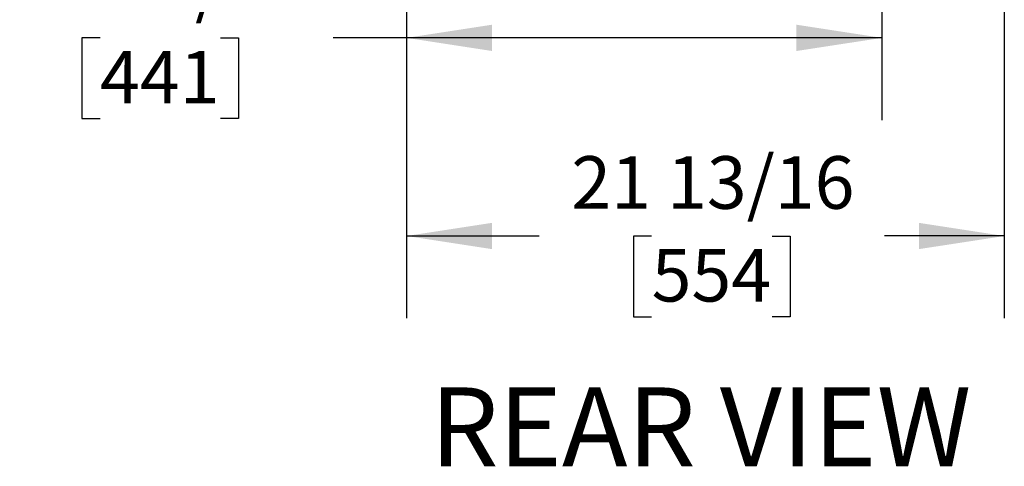
# Model space of a CAD drawing. Units: inches. Extents: x 1.1 to 15.4, y 0.6 to 10.2.
# Drawn here: x 1.9 to 3.3, y 3.2 to 3.8 of the extents above; entities that cross this region are included whole.
import ezdxf

# ---------------------------------------------------------------- set-up
doc = ezdxf.new("R2010")
doc.units = ezdxf.units.IN
doc.header["$MEASUREMENT"] = 0
doc.layers.add('FORMAT', color=7, linetype='Continuous')
doc.styles.add('SLDTEXTSTYLE0', font='TXT', dxfattribs={"width": 0.605})
doc.dimstyles.new('SLDDIMSTYLE0', dxfattribs={"dimtxt": 0.08, "dimasz": 0.13, "dimexe": 0, "dimexo": 0.0625, "dimgap": 0.02, "dimtad": 0, "dimtih": 1, "dimtoh": 1, "dimdec": 6, "dimlfac": 24, "dimrnd": 1e-09, "dimzin": 12, "dimdsep": 46, "dimlunit": 5, "dimtxsty": 'SLDTEXTSTYLE0', "dimsah": 1, "dimcen": 0.09, "dimadec": 0, "dimazin": 3, "dimtfac": 1, "dimtdec": 7, "dimtofl": 0, "dimtmove": 0, "dimatfit": 3, "dimfxl": 0, "dimfrac": 2, "dimtolj": 1, "dimtzin": 12, "dimarcsym": 0})

# ---------------------------------------------------------------- blocks, each defined once
blk = doc.blocks.new('SW_NOTE_0_2')
at = {"layer": 'FORMAT', "color": 0, "insert": (0.4575, 0.1547), "char_height": 0.12, "attachment_point": 2, "style": 'SLDTEXTSTYLE0'}
blk.add_mtext('REAR VIEW', dxfattribs=at)
blk = doc.blocks.new('_D_17')
at = {"layer": 'FORMAT'}
for p, q in [((3.3492, 6.2087), (3.3492, 3.3874)), ((2.4401, 4.3364), (2.4401, 3.3874)), ((2.4401, 3.5124), (2.6417, 3.5124)), ((2.8128, 3.5123), (2.7853, 3.5123)), ((2.7853, 3.5123), (2.7853, 3.3895)), ((2.9962, 3.5123), (3.0237, 3.5123)), ((3.0237, 3.5123), (3.0237, 3.3895)), ((3.3492, 3.5124), (3.1672, 3.5124)), ((2.7853, 3.3895), (2.8128, 3.3895)), ((3.0237, 3.3895), (2.9962, 3.3895))]:
    blk.add_line(p, q, dxfattribs=at)
for points in [[(2.4401, 3.5124), (2.5701, 3.4924), (2.5701, 3.5324)], [(3.3492, 3.5124), (3.2192, 3.5324), (3.2192, 3.4924)]]:
    blk.add_solid(points, dxfattribs=at)
at = {"layer": 'FORMAT', "char_height": 0.08, "attachment_point": 1, "style": 'SLDTEXTSTYLE0'}
for s, insert in [('21 13/16', (2.6906, 3.6338)), ('554', (2.8128, 3.4927))]:
    blk.add_mtext(s, dxfattribs=dict(at, insert=insert))
blk = doc.blocks.new('_D_24')
at = {"layer": 'FORMAT'}
for p, q in [((3.1631, 4.9907), (3.1631, 3.6888)), ((2.4401, 4.3364), (2.4401, 3.6888)), ((1.9739, 3.8137), (1.9464, 3.8137)), ((1.9464, 3.8137), (1.9464, 3.6909)), ((2.1572, 3.8137), (2.1847, 3.8137)), ((2.1847, 3.8137), (2.1847, 3.6909)), ((2.4401, 3.8138), (2.3283, 3.8138)), ((3.1631, 3.8138), (2.4401, 3.8138)), ((1.9464, 3.6909), (1.9739, 3.6909)), ((2.1847, 3.6909), (2.1572, 3.6909))]:
    blk.add_line(p, q, dxfattribs=at)
for points in [[(2.4401, 3.8138), (2.5701, 3.7938), (2.5701, 3.8338)], [(3.1631, 3.8138), (3.0331, 3.8338), (3.0331, 3.7938)]]:
    blk.add_solid(points, dxfattribs=at)
at = {"layer": 'FORMAT', "char_height": 0.08, "attachment_point": 1, "style": 'SLDTEXTSTYLE0'}
for s, insert in [('17 11/32', (1.8517, 3.9352)), ('441', (1.9739, 3.794))]:
    blk.add_mtext(s, dxfattribs=dict(at, insert=insert))

msp = doc.modelspace()

# ---------------------------------------------------------------- block references
at = {"layer": 'FORMAT'}
msp.add_blockref('SW_NOTE_0_2', (2.43000168, 3.12733292), dxfattribs=at)

# ---------------------------------------------------------------- dimensions: what is measured, and where the dimension line sits
for base, p2, picture, middle in [((3.34917326, 3.51243631), (3.34917326, 6.25866939), '_D_17', (2.90448644, 3.51243631)), ((3.16308562, 3.81381114), (3.16308562, 5.04069738), '_D_24', (2.06556491, 3.81381114))]:
    dim = msp.add_linear_dim(base=base, p1=(2.44005868, 4.38639055), p2=p2, dimstyle='SLDDIMSTYLE0', dxfattribs=at)
    dim.commit()
    dim.dimension.update_dxf_attribs({"geometry": picture, "text_midpoint": middle, "dimtype": 160})

doc.saveas('drawing.dxf')
